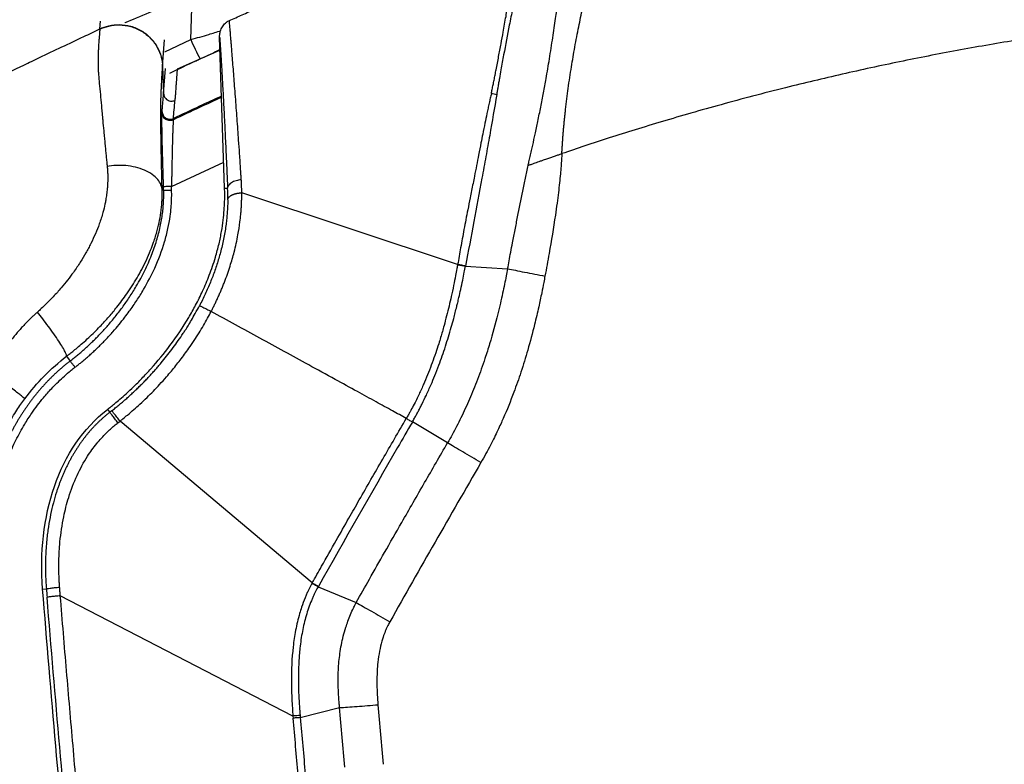
# Model space of a CAD drawing. Extents: x 525 to 609, y 649 to 778.
# Drawn here: x 541 to 547, y 674 to 679 of the extents above; entities that cross this region are included whole.
import ezdxf

# ---------------------------------------------------------------- set-up
doc = ezdxf.new("R2010")
doc.units = 0
doc.header["$MEASUREMENT"] = 0
doc.layers.add('1', color=4, linetype='Continuous')

# ---------------------------------------------------------------- blocks, each defined once
blk = doc.blocks.new('2024 JETSETTER HL')
at = {"layer": '1', "color": 3, "linetype": 'Continuous', "lineweight": 25}
for p, q in [((17.102, 12.6758), (17.1116, 12.9605)), ((16.5298, 12.7428), (16.5337, 12.7923)), ((16.5298, 12.7428), (16.5296, 12.7409)), ((16.9251, 12.5091), (16.9372, 12.6748)), ((16.938, 12.5996), (17.102, 12.6758)), ((17.3151, 11.74), (17.2838, 12.6908)), ((17.2865, 12.6087), (17.0163, 12.4894)), ((16.925, 12.5071), (16.9251, 12.5091)), ((16.925, 12.5071), (16.9311, 12.336)), ((16.9311, 12.336), (16.9427, 12.494)), ((16.9212, 12.2137), (16.9218, 12.222)), ((16.9925, 12.1706), (16.9932, 12.1788)), ((16.9808, 11.7513), (17.3097, 11.9034)), ((16.9315, 11.7274), (16.9308, 11.7496)), ((16.9815, 11.729), (16.9808, 11.7513)), ((17.3151, 11.74), (17.3339, 11.7406)), ((18.782, 11.2601), (17.4229, 11.7117)), ((18.8311, 11.2496), (19.0966, 11.234)), ((16.3201, 10.6824), (16.3428, 10.653)), ((16.5778, 10.3484), (16.592, 10.33)), ((16.6436, 10.2648), (16.6567, 10.2751)), ((17.867, 9.2567), (16.6567, 10.2751)), ((18.7186, 10.1381), (18.4973, 10.2696)), ((16.1696, 9.2179), (16.1933, 9.2198)), ((17.7454, 8.4189), (16.281, 9.1753)), ((17.9043, 9.2326), (18.1441, 9.1338)), ((17.7914, 8.409), (18.0389, 8.4719)), ((17.7454, 8.4189), (17.7466, 8.4055))]:
    blk.add_line(p, q, dxfattribs=at)
blk.add_arc((18.2496, 13.1604), 1.2456, 202.89122, 209.11163, dxfattribs=at)
for points, knots in [([(19.4379, 11.9579), (19.4383, 11.9663), (19.4393, 11.983), (19.4409, 12.0082), (19.4426, 12.0333), (19.4445, 12.0586), (19.4465, 12.0839), (19.4486, 12.1092), (19.4509, 12.1345), (19.4533, 12.1599), (19.4558, 12.1853), (19.4585, 12.2107), (19.4653, 12.2723), (19.4777, 12.3709), (19.4974, 12.5019), (19.5198, 12.6315), (19.5435, 12.7546), (19.569, 12.8763), (19.5945, 12.9892), (19.6213, 13.1019), (19.6476, 13.2076), (19.6705, 13.2965), (19.687, 13.3597), (19.7038, 13.4233), (19.7221, 13.4927), (19.7389, 13.557), (19.75, 13.6006), (19.7573, 13.6301), (19.7639, 13.6574), (19.7699, 13.6825), (19.7733, 13.698), (19.775, 13.7056)], [0, 0, 0, 0, 0.011076, 0.022191, 0.033344, 0.044536, 0.055768, 0.067041, 0.078353, 0.089705, 0.101098, 0.112532, 0.124007, 0.184485, 0.247418, 0.30759, 0.371399, 0.431165, 0.496366, 0.554116, 0.6222, 0.68531, 0.722859, 0.748461, 0.817101, 0.874555, 0.901508, 0.927525, 0.95261, 0.976767, 1, 1, 1, 1]), ([(19.2256, 11.8841), (19.2272, 11.8912), (19.2314, 11.9101), (19.2386, 11.941), (19.2467, 11.9765), (19.2571, 12.0229), (19.2705, 12.0844), (19.2874, 12.1642), (19.3052, 12.2514), (19.3226, 12.3412), (19.3412, 12.4426), (19.3609, 12.5591), (19.3807, 12.6862), (19.3952, 12.786), (19.4062, 12.8647), (19.4173, 12.9442), (19.4309, 13.0432), (19.4457, 13.1494), (19.4592, 13.2448), (19.4696, 13.3166), (19.4773, 13.3694), (19.4829, 13.4069), (19.4883, 13.4429), (19.4936, 13.4773), (19.4988, 13.5102), (19.5038, 13.5416), (19.5086, 13.5715), (19.5134, 13.6), (19.5164, 13.6178), (19.518, 13.6267)], [0, 0, 0, 0, 0.009664, 0.02542, 0.041732, 0.057677, 0.088223, 0.125147, 0.166509, 0.208007, 0.249624, 0.308953, 0.374597, 0.436953, 0.461977, 0.499334, 0.566095, 0.630133, 0.691447, 0.750023, 0.778348, 0.806539, 0.834596, 0.862515, 0.890296, 0.917937, 0.945435, 0.97279, 1, 1, 1, 1]), ([(17.3451, 12.7956), (17.3721, 12.8076), (17.4268, 12.8319), (17.51, 12.8685), (17.5954, 12.9057), (17.6831, 12.9435), (17.8211, 13.0023), (18.0153, 13.0832), (18.2244, 13.1672), (18.3956, 13.234), (18.5206, 13.2817), (18.6451, 13.3283), (18.7744, 13.3756), (18.9118, 13.4249), (19.0547, 13.4749), (19.1518, 13.5078), (19.2012, 13.5245)], [0, 0, 0, 0, 0.044433, 0.090009, 0.136727, 0.184582, 0.233574, 0.362275, 0.500949, 0.572448, 0.638694, 0.702155, 0.772304, 0.845803, 0.921702, 1, 1, 1, 1]), ([(18.994, 12.3358), (18.9958, 12.3447), (18.9996, 12.3631), (19.0053, 12.3914), (19.0114, 12.4216), (19.0177, 12.4535), (19.0275, 12.5033), (19.0402, 12.5695), (19.055, 12.6483), (19.0705, 12.7328), (19.0862, 12.8206), (19.102, 12.9121), (19.113, 12.9765), (19.1202, 13.0206), (19.1255, 13.0552), (19.1323, 13.1015), (19.1406, 13.1574), (19.1519, 13.2297), (19.1629, 13.295), (19.1718, 13.3453), (19.1758, 13.368), (19.1783, 13.3835), (19.1807, 13.399), (19.1833, 13.4147), (19.1857, 13.4307), (19.1886, 13.4491), (19.1923, 13.4717), (19.1966, 13.4977), (19.1996, 13.5152), (19.2012, 13.5245)], [0, 0, 0, 0, 0.016903, 0.035114, 0.054631, 0.075454, 0.097582, 0.153119, 0.208586, 0.260391, 0.332716, 0.401406, 0.470107, 0.486847, 0.510176, 0.556671, 0.60586, 0.658962, 0.756648, 0.797392, 0.8155, 0.829381, 0.848209, 0.867051, 0.882474, 0.903186, 0.931593, 0.963865, 1, 1, 1, 1]), ([(19.2654, 13.5458), (19.2648, 13.5427), (19.2631, 13.5341), (19.2596, 13.5171), (19.2546, 13.4924), (19.2485, 13.463), (19.2397, 13.4197), (19.2303, 13.3724), (19.221, 13.3257), (19.2148, 13.295), (19.2087, 13.2656), (19.1999, 13.2222), (19.1871, 13.1599), (19.1697, 13.0776), (19.1496, 12.981), (19.1284, 12.8753), (19.1024, 12.7425), (19.0778, 12.6136), (19.057, 12.4994), (19.0464, 12.4402), (19.04, 12.4029), (19.0355, 12.3767), (19.0314, 12.3526), (19.0289, 12.3379), (19.0277, 12.3305)], [0, 0, 0, 0, 0.011993, 0.033301, 0.063922, 0.10233, 0.136457, 0.210178, 0.25362, 0.277678, 0.299987, 0.338072, 0.399332, 0.467514, 0.548763, 0.634283, 0.711293, 0.840413, 0.901537, 0.936826, 0.954755, 0.972643, 0.986345, 1, 1, 1, 1]), ([(17.3632, 13.0719), (17.3023, 13.0447), (17.1807, 12.9904), (17.0027, 12.9126), (16.8378, 12.8428), (16.7309, 12.7982), (16.6875, 12.7818), (16.6873, 12.7818)], [0, 0, 0, 0, 0.249452, 0.498879, 0.748911, 0.9988, 1, 1, 1, 1]), ([(31.0414, 11.9694), (31.0157, 11.9781), (30.9634, 11.9957), (30.8838, 12.0221), (30.8016, 12.0488), (30.7171, 12.0758), (30.63, 12.1031), (30.5405, 12.1307), (30.4486, 12.1585), (30.3541, 12.1865), (30.2571, 12.2146), (30.1576, 12.2428), (30.0556, 12.2711), (29.9511, 12.2994), (29.8441, 12.3277), (29.7345, 12.3559), (29.552, 12.4016), (29.2747, 12.4673), (28.9133, 12.545), (28.5391, 12.6172), (28.0391, 12.7029), (27.4284, 12.7878), (26.6874, 12.8603), (25.9631, 12.9025), (25.2276, 12.9158), (24.4933, 12.9001), (23.7784, 12.8562), (23.0399, 12.7822), (22.4311, 12.6962), (21.9249, 12.6079), (21.5627, 12.5371), (21.2031, 12.4591), (20.895, 12.3855), (20.6413, 12.3206), (20.4428, 12.2672), (20.2534, 12.214), (20.073, 12.1612), (19.9015, 12.109), (19.7391, 12.0578), (19.5854, 12.0078), (19.4861, 11.9742), (19.4379, 11.9579)], [0, 0, 0, 0, 0.0069, 0.014006, 0.021318, 0.028836, 0.036561, 0.044492, 0.052629, 0.060972, 0.069522, 0.078278, 0.087241, 0.09641, 0.105785, 0.115368, 0.125156, 0.153582, 0.187758, 0.219065, 0.250376, 0.316629, 0.375635, 0.439483, 0.500877, 0.562461, 0.626014, 0.682784, 0.750957, 0.782148, 0.813334, 0.844683, 0.875635, 0.89379, 0.911198, 0.927861, 0.943779, 0.958951, 0.973379, 0.987062, 1, 1, 1, 1]), ([(16.5296, 12.7409), (16.5469, 12.7491), (16.5661, 12.756), (16.6076, 12.7655), (16.63, 12.7681), (16.6763, 12.7675), (16.7003, 12.7643), (16.7474, 12.7514), (16.7704, 12.7416), (16.8131, 12.7164), (16.8326, 12.7009), (16.8663, 12.6661), (16.8804, 12.6469), (16.9026, 12.6069), (16.9107, 12.5863), (16.9216, 12.5458), (16.9243, 12.526), (16.925, 12.5071)], [0, 0, 0, 0, 0.125, 0.125, 0.25, 0.25, 0.375, 0.375, 0.5, 0.5, 0.625, 0.625, 0.75, 0.75, 0.875, 0.875, 1, 1, 1, 1]), ([(16.5298, 12.7428), (16.547, 12.7511), (16.5662, 12.758), (16.6078, 12.7675), (16.6301, 12.7701), (16.6765, 12.7695), (16.7004, 12.7663), (16.7475, 12.7533), (16.7706, 12.7436), (16.8132, 12.7184), (16.8328, 12.7029), (16.8664, 12.6681), (16.8805, 12.6488), (16.9028, 12.6089), (16.9109, 12.5883), (16.9217, 12.5478), (16.9244, 12.5279), (16.9251, 12.5091)], [0, 0, 0, 0, 0.125, 0.125, 0.25, 0.25, 0.375, 0.375, 0.5, 0.5, 0.625, 0.625, 0.75, 0.75, 0.875, 0.875, 1, 1, 1, 1]), ([(17.2838, 12.6908), (17.2838, 12.6925), (17.2837, 12.6962), (17.2839, 12.7025), (17.2847, 12.7106), (17.286, 12.7189), (17.2888, 12.7303), (17.2933, 12.7428), (17.3007, 12.7569), (17.3096, 12.7691), (17.319, 12.7788), (17.328, 12.7859), (17.3363, 12.7913), (17.3422, 12.7942), (17.3451, 12.7956)], [0, 0, 0, 0, 0.037443, 0.086486, 0.147499, 0.226486, 0.284316, 0.419639, 0.535258, 0.655906, 0.769994, 0.847559, 0.924319, 1, 1, 1, 1]), ([(17.4201, 11.794), (17.4197, 11.7996), (17.4188, 11.8145), (17.417, 11.8421), (17.415, 11.8742), (17.4124, 11.9137), (17.4086, 11.9702), (17.404, 12.0381), (17.397, 12.1361), (17.3884, 12.2519), (17.3784, 12.3835), (17.3688, 12.5052), (17.3621, 12.5891), (17.3576, 12.6442), (17.3551, 12.6756), (17.3525, 12.7066), (17.35, 12.7371), (17.3475, 12.767), (17.3459, 12.786), (17.3451, 12.7956)], [0, 0, 0, 0, 0.012618, 0.033512, 0.062668, 0.086035, 0.125398, 0.19565, 0.250805, 0.371327, 0.501456, 0.626591, 0.750805, 0.78972, 0.829678, 0.870681, 0.912734, 0.955839, 1, 1, 1, 1]), ([(15.5621, 12.2823), (15.6628, 12.3302), (15.8258, 12.4078), (16.0217, 12.5011), (16.1638, 12.5687), (16.2895, 12.6285), (16.4162, 12.6888), (16.4959, 12.7267), (16.5298, 12.7428)], [0, 0, 0, 0, 0.312351, 0.505185, 0.607428, 0.752943, 0.894852, 1, 1, 1, 1]), ([(16.5296, 12.7409), (16.5294, 12.738), (16.529, 12.731), (16.528, 12.7191), (16.5267, 12.7039), (16.525, 12.6842), (16.523, 12.6609), (16.5213, 12.6345), (16.52, 12.6062), (16.5193, 12.5811), (16.5189, 12.5588), (16.5186, 12.542), (16.5184, 12.5258), (16.5184, 12.5128), (16.5188, 12.4985), (16.5196, 12.4802), (16.5218, 12.4474), (16.5261, 12.3989), (16.5325, 12.3339), (16.5383, 12.2732), (16.5431, 12.2213), (16.5465, 12.1845), (16.5506, 12.1391), (16.5547, 12.0958), (16.5592, 12.048), (16.5628, 12.0105), (16.5663, 11.9745), (16.5697, 11.9403), (16.5729, 11.9081), (16.575, 11.887), (16.576, 11.877)], [0, 0, 0, 0, 0.018777, 0.046008, 0.081578, 0.125443, 0.18741, 0.250914, 0.312967, 0.376422, 0.404183, 0.439153, 0.466001, 0.486946, 0.501752, 0.530244, 0.564132, 0.626553, 0.692543, 0.750901, 0.779659, 0.813044, 0.831936, 0.875407, 0.900173, 0.923341, 0.944909, 0.964876, 0.983241, 1, 1, 1, 1]), ([(17.102, 12.6758), (17.1408, 12.6865), (17.2078, 12.7049), (17.2658, 12.7238), (17.2901, 12.7317)], [0, 0, 0, 0, 0.58015, 1, 1, 1, 1]), ([(17.2838, 12.6908), (17.2842, 12.6861), (17.2848, 12.6766), (17.2858, 12.6618), (17.2868, 12.6468), (17.2878, 12.6314), (17.2889, 12.6157), (17.2899, 12.5996), (17.2909, 12.5832), (17.292, 12.5664), (17.293, 12.5493), (17.2941, 12.5319), (17.2968, 12.4872), (17.3012, 12.4115), (17.3074, 12.2968), (17.3138, 12.1727), (17.3189, 12.0702), (17.3223, 11.9969), (17.3243, 11.9556), (17.3262, 11.9138), (17.3281, 11.8714), (17.33, 11.8284), (17.332, 11.7849), (17.3333, 11.7554), (17.3339, 11.7406)], [0, 0, 0, 0, 0.022718, 0.045413, 0.068087, 0.090744, 0.113388, 0.136021, 0.158646, 0.181268, 0.203889, 0.226513, 0.249143, 0.374385, 0.498538, 0.625187, 0.749185, 0.785491, 0.821603, 0.857542, 0.89333, 0.928988, 0.964537, 1, 1, 1, 1]), ([(17.1613, 12.5544), (17.1781, 12.5621), (17.2142, 12.5787), (17.2569, 12.5992), (17.28, 12.6111), (17.2863, 12.6143)], [0, 0, 0, 0, 0.388752, 0.833914, 1, 1, 1, 1]), ([(16.971, 12.465), (17.0259, 12.4913), (17.089, 12.5217), (17.1529, 12.5505), (17.1613, 12.5542)], [0, 0, 0, 0, 0.868669, 1, 1, 1, 1]), ([(16.9219, 11.727), (16.9217, 11.7337), (16.9214, 11.747), (16.9209, 11.7666), (16.9205, 11.7859), (16.92, 11.805), (16.9196, 11.8238), (16.9192, 11.8423), (16.9188, 11.8605), (16.9184, 11.8785), (16.918, 11.8961), (16.9176, 11.9135), (16.9173, 11.9306), (16.9167, 11.9587), (16.916, 11.9964), (16.9152, 12.0421), (16.9146, 12.0846), (16.9142, 12.1224), (16.9139, 12.1584), (16.9137, 12.1915), (16.9137, 12.2223), (16.9138, 12.2491), (16.914, 12.2731), (16.9144, 12.2942), (16.9149, 12.3131), (16.9155, 12.3333), (16.9164, 12.3545), (16.9175, 12.3767), (16.9186, 12.3979), (16.9198, 12.4193), (16.921, 12.4409), (16.9223, 12.4633), (16.9237, 12.4853), (16.9246, 12.5003), (16.925, 12.5071)], [0, 0, 0, 0, 0.01187, 0.023734, 0.035593, 0.04745, 0.059305, 0.071163, 0.083023, 0.094889, 0.106762, 0.118644, 0.130536, 0.142441, 0.17807, 0.213674, 0.249416, 0.284677, 0.316476, 0.355924, 0.391568, 0.42727, 0.462873, 0.498521, 0.534354, 0.570171, 0.623892, 0.677624, 0.731362, 0.785091, 0.838819, 0.892546, 0.950589, 1, 1, 1, 1]), ([(17.0163, 12.4894), (17.0159, 12.4833), (17.0149, 12.4706), (17.0135, 12.4511), (17.0121, 12.4305), (17.0106, 12.4088), (17.0089, 12.383), (17.0069, 12.354), (17.0046, 12.3228), (17.003, 12.3028), (17.0022, 12.2929)], [0, 0, 0, 0, 0.085314, 0.177971, 0.277971, 0.385314, 0.500002, 0.668202, 0.834869, 1, 1, 1, 1]), ([(16.9218, 12.222), (16.9222, 12.227), (16.9231, 12.2371), (16.9243, 12.2527), (16.9256, 12.2686), (16.9269, 12.2849), (16.9283, 12.3015), (16.9296, 12.3185), (16.9306, 12.3302), (16.9311, 12.336)], [0, 0, 0, 0, 0.142732, 0.285502, 0.428314, 0.571167, 0.714065, 0.857009, 1, 1, 1, 1]), ([(16.9311, 12.336), (16.9313, 12.3292), (16.9331, 12.3215), (16.941, 12.307), (16.9473, 12.3002), (16.9626, 12.291), (16.9715, 12.2885), (16.9882, 12.2881), (16.9959, 12.29), (17.0022, 12.2929)], [0, 0, 0, 0, 0.25, 0.25, 0.5, 0.5, 0.75, 0.75, 1, 1, 1, 1]), ([(18.994, 12.3358), (18.9917, 12.326), (18.9871, 12.306), (18.9802, 12.2751), (18.9732, 12.243), (18.9642, 12.201), (18.953, 12.147), (18.9406, 12.0856), (18.9275, 12.0189), (18.9103, 11.9311), (18.8936, 11.8456), (18.8757, 11.7556), (18.8617, 11.6852), (18.8465, 11.609), (18.8335, 11.5427), (18.8219, 11.4821), (18.8109, 11.4234), (18.8006, 11.3669), (18.7909, 11.3126), (18.7849, 11.2771), (18.7819, 11.2598)], [0, 0, 0, 0, 0.029838, 0.060743, 0.092718, 0.125763, 0.185047, 0.25123, 0.303726, 0.375927, 0.499941, 0.541887, 0.623975, 0.692764, 0.748704, 0.803159, 0.855506, 0.905755, 0.953916, 1, 1, 1, 1]), ([(18.994, 12.3358), (18.9993, 12.3359), (19.0052, 12.3355), (19.0168, 12.3337), (19.0225, 12.3323), (19.0277, 12.3306)], [0, 0, 0, 0, 0.5, 0.5, 1, 1, 1, 1]), ([(17.2963, 12.3122), (17.2499, 12.291), (17.1482, 12.2446), (17.0474, 12.1966), (16.9925, 12.1706)], [0, 0, 0, 0, 0.456685, 1, 1, 1, 1]), ([(17.296, 12.32), (17.2499, 12.299), (17.1486, 12.2527), (17.048, 12.2049), (16.9932, 12.1788)], [0, 0, 0, 0, 0.455074, 1, 1, 1, 1]), ([(19.0277, 12.3305), (19.0137, 12.2474), (18.999, 12.1616), (18.9796, 12.051), (18.9756, 12.0287), (18.9677, 11.9841), (18.9556, 11.9169), (18.9433, 11.8493), (18.9183, 11.7135), (18.9012, 11.6221), (18.8665, 11.4376), (18.849, 11.3444), (18.8311, 11.25)], [0, 0, 0, 0, 0.25, 0.25, 0.3125, 0.3125, 0.375, 0.5, 0.5, 0.75, 0.75, 1, 1, 1, 1]), ([(16.9308, 11.7496), (16.9307, 11.7542), (16.9304, 11.7632), (16.9299, 11.7768), (16.9295, 11.7904), (16.9291, 11.8039), (16.9286, 11.8173), (16.928, 11.8396), (16.927, 11.8706), (16.9255, 11.9226), (16.9239, 11.9851), (16.9225, 12.0421), (16.9217, 12.0833), (16.9212, 12.1117), (16.9208, 12.1374), (16.9206, 12.16), (16.9205, 12.1792), (16.9205, 12.1922), (16.9207, 12.2007), (16.9208, 12.2061), (16.921, 12.2106), (16.9211, 12.2127), (16.9212, 12.2137)], [0, 0, 0, 0, 0.021, 0.041954, 0.062877, 0.083783, 0.104689, 0.125609, 0.18805, 0.25055, 0.376096, 0.50022, 0.562985, 0.625048, 0.687889, 0.750213, 0.812661, 0.875019, 0.906584, 0.937882, 0.968994, 1, 1, 1, 1]), ([(16.9925, 12.1706), (16.9863, 12.1676), (16.9785, 12.1656), (16.9618, 12.166), (16.9528, 12.1684), (16.9375, 12.1777), (16.9312, 12.1845), (16.9232, 12.1991), (16.9214, 12.2068), (16.9212, 12.2137)], [0, 0, 0, 0, 0.25, 0.25, 0.5, 0.5, 0.75, 0.75, 1, 1, 1, 1]), ([(16.9218, 12.222), (16.9221, 12.2151), (16.9239, 12.2074), (16.9319, 12.1928), (16.9381, 12.186), (16.9535, 12.1767), (16.9624, 12.1743), (16.9792, 12.1739), (16.9869, 12.1759), (16.9932, 12.1788)], [0, 0, 0, 0, 0.25, 0.25, 0.5, 0.5, 0.75, 0.75, 1, 1, 1, 1]), ([(16.9925, 12.1706), (16.9925, 12.17), (16.9923, 12.1688), (16.9921, 12.1665), (16.9918, 12.1638), (16.9916, 12.1607), (16.9913, 12.1572), (16.9911, 12.1532), (16.9908, 12.1489), (16.9906, 12.1441), (16.9903, 12.1389), (16.9901, 12.1332), (16.9898, 12.1272), (16.9893, 12.1168), (16.9887, 12.1006), (16.9879, 12.0774), (16.9871, 12.0514), (16.9861, 12.014), (16.9848, 11.9622), (16.9836, 11.9061), (16.9827, 11.8627), (16.9823, 11.839), (16.9819, 11.818), (16.9816, 11.7976), (16.9811, 11.7733), (16.9809, 11.7583), (16.9808, 11.7513)], [0, 0, 0, 0, 0.019923, 0.040025, 0.060301, 0.080748, 0.10136, 0.122133, 0.143061, 0.164138, 0.185357, 0.206713, 0.228198, 0.249806, 0.31118, 0.374964, 0.435637, 0.499791, 0.624755, 0.749468, 0.81202, 0.857549, 0.874419, 0.922158, 0.963952, 1, 1, 1, 1]), ([(19.2261, 11.884), (19.2287, 11.885), (19.2346, 11.8871), (19.2444, 11.8907), (19.2563, 11.895), (19.2761, 11.902), (19.2985, 11.9099), (19.3252, 11.9193), (19.3484, 11.9273), (19.3732, 11.9358), (19.3963, 11.9437), (19.4177, 11.951), (19.4314, 11.9557), (19.4379, 11.9579)], [0, 0, 0, 0, 0.043158, 0.095694, 0.157563, 0.228674, 0.395744, 0.484547, 0.605021, 0.716663, 0.819578, 0.913947, 1, 1, 1, 1]), ([(19.4379, 11.9579), (19.4372, 11.9458), (19.4356, 11.9194), (19.4325, 11.8767), (19.4284, 11.8277), (19.4229, 11.7724), (19.416, 11.7109), (19.4074, 11.6432), (19.3893, 11.5152), (19.3637, 11.3627), (19.3402, 11.2351), (19.3315, 11.1878)], [0, 0, 0, 0, 0.046928, 0.101981, 0.165181, 0.23655, 0.316106, 0.403854, 0.499784, 0.814383, 1, 1, 1, 1]), ([(16.576, 11.877), (16.5765, 11.8725), (16.5773, 11.8636), (16.5783, 11.8504), (16.5789, 11.8377), (16.5793, 11.8255), (16.5796, 11.8137), (16.5796, 11.8024), (16.5794, 11.7916), (16.5791, 11.7813), (16.5788, 11.7714), (16.578, 11.7571), (16.5763, 11.7339), (16.5728, 11.702), (16.5677, 11.6692), (16.5604, 11.6314), (16.5481, 11.5812), (16.5216, 11.4982), (16.489, 11.4227), (16.4578, 11.3625), (16.4361, 11.323), (16.4054, 11.272), (16.367, 11.2152), (16.3268, 11.1616), (16.2849, 11.1102), (16.2406, 11.0607), (16.1981, 11.0174), (16.1645, 10.9855), (16.145, 10.968), (16.1369, 10.9608)], [0, 0, 0, 0, 0.0153421, 0.0300178, 0.0440438, 0.0574354, 0.0702061, 0.0823679, 0.0939315, 0.1049066, 0.1153017, 0.1251243, 0.1500166, 0.1878703, 0.2238739, 0.2504372, 0.3023677, 0.3754411, 0.5008812, 0.5322581, 0.5634447, 0.625584, 0.6958828, 0.7503668, 0.8077792, 0.8753774, 0.9295986, 0.971127, 1, 1, 1, 1]), ([(16.9219, 11.727), (16.9214, 11.7379), (16.919, 11.7492), (16.9099, 11.772), (16.9032, 11.7836), (16.8847, 11.806), (16.8731, 11.8168), (16.8452, 11.8367), (16.8291, 11.8458), (16.7935, 11.8612), (16.7741, 11.8676), (16.7338, 11.8772), (16.713, 11.8805), (16.6717, 11.884), (16.6512, 11.8842), (16.6121, 11.8823), (16.5934, 11.8801), (16.576, 11.877)], [0, 0, 0, 0, 0.125, 0.125, 0.25, 0.25, 0.375, 0.375, 0.5, 0.5, 0.625, 0.625, 0.75, 0.75, 0.875, 0.875, 1, 1, 1, 1]), ([(19.0966, 11.234), (19.0996, 11.2502), (19.106, 11.2846), (19.1164, 11.339), (19.1289, 11.4043), (19.1433, 11.4786), (19.1647, 11.5872), (19.1839, 11.6824), (19.2006, 11.7634), (19.209, 11.8039), (19.2174, 11.8438), (19.2232, 11.8707), (19.2261, 11.884)], [0, 0, 0, 0, 0.07455, 0.157873, 0.249961, 0.374979, 0.500007, 0.750042, 0.81491, 0.875036, 0.937724, 1, 1, 1, 1]), ([(17.4201, 11.794), (17.4092, 11.7929), (17.3979, 11.7907), (17.3766, 11.7843), (17.3666, 11.78), (17.3502, 11.7699), (17.3439, 11.7641), (17.3357, 11.7522), (17.3339, 11.7462), (17.3339, 11.7406)], [0, 0, 0, 0, 0.25, 0.25, 0.5, 0.5, 0.75, 0.75, 1, 1, 1, 1]), ([(17.4229, 11.7117), (17.4228, 11.7175), (17.4227, 11.7289), (17.4223, 11.7458), (17.4217, 11.7623), (17.421, 11.7783), (17.4204, 11.7888), (17.4201, 11.794)], [0, 0, 0, 0, 0.208367, 0.412564, 0.612578, 0.808395, 1, 1, 1, 1]), ([(16.3201, 10.6824), (16.3256, 10.6866), (16.3386, 10.6966), (16.361, 10.7145), (16.3893, 10.7378), (16.4232, 10.7669), (16.4717, 10.8108), (16.5278, 10.866), (16.5866, 10.9302), (16.6434, 10.9984), (16.6915, 11.0631), (16.7331, 11.125), (16.7647, 11.1763), (16.7951, 11.2307), (16.8238, 11.2886), (16.8485, 11.3458), (16.8716, 11.4079), (16.8909, 11.4711), (16.9064, 11.5384), (16.9148, 11.5912), (16.9192, 11.6328), (16.9214, 11.6641), (16.9224, 11.6956), (16.9221, 11.7165), (16.9219, 11.727)], [0, 0, 0, 0, 0.015974, 0.038229, 0.066747, 0.101515, 0.142534, 0.21931, 0.285475, 0.346578, 0.427954, 0.475673, 0.523366, 0.571104, 0.624483, 0.678493, 0.721596, 0.785478, 0.840254, 0.892904, 0.91934, 0.945985, 0.972862, 1, 1, 1, 1]), ([(16.3428, 10.653), (16.3495, 10.6582), (16.363, 10.6688), (16.3834, 10.6853), (16.4042, 10.7027), (16.4253, 10.7211), (16.4468, 10.7403), (16.4686, 10.7606), (16.4907, 10.7818), (16.513, 10.8041), (16.5354, 10.8274), (16.5581, 10.8518), (16.5808, 10.8773), (16.6036, 10.9039), (16.6264, 10.9317), (16.6492, 10.9606), (16.6718, 10.9907), (16.6942, 11.0221), (16.7164, 11.0547), (16.7382, 11.0885), (16.7622, 11.128), (16.7873, 11.1725), (16.8126, 11.2215), (16.8351, 11.2699), (16.8551, 11.3175), (16.8724, 11.3642), (16.8874, 11.41), (16.8999, 11.4546), (16.9102, 11.498), (16.9183, 11.5401), (16.9245, 11.5807), (16.9287, 11.6197), (16.9312, 11.6571), (16.9323, 11.6928), (16.9318, 11.716), (16.9315, 11.7274)], [0, 0, 0, 0, 0.019993, 0.040677, 0.062051, 0.084117, 0.106876, 0.130328, 0.154474, 0.179315, 0.204852, 0.231084, 0.258012, 0.285635, 0.313952, 0.342961, 0.37266, 0.40305, 0.43413, 0.465901, 0.498366, 0.543259, 0.586749, 0.628831, 0.669509, 0.708795, 0.746709, 0.783264, 0.818441, 0.852217, 0.884583, 0.915538, 0.945086, 0.973236, 1, 1, 1, 1]), ([(16.3733, 10.6135), (16.3797, 10.6185), (16.3927, 10.6286), (16.4122, 10.6443), (16.4318, 10.6606), (16.4515, 10.6776), (16.4714, 10.6952), (16.4915, 10.7135), (16.5116, 10.7324), (16.5318, 10.7521), (16.552, 10.7724), (16.5722, 10.7934), (16.5925, 10.8152), (16.632, 10.8592), (16.6733, 10.9092), (16.7225, 10.975), (16.7624, 11.0327), (16.818, 11.1223), (16.8814, 11.2438), (16.9307, 11.3738), (16.9591, 11.4842), (16.9719, 11.5563), (16.9787, 11.6156), (16.9815, 11.6613), (16.9822, 11.6981), (16.9817, 11.7197), (16.9815, 11.729)], [0, 0, 0, 0, 0.018572, 0.037557, 0.056952, 0.076756, 0.096967, 0.117581, 0.138596, 0.160007, 0.18181, 0.204001, 0.226572, 0.249519, 0.338955, 0.374357, 0.436919, 0.498938, 0.614623, 0.749137, 0.814697, 0.874484, 0.916018, 0.950789, 0.978794, 1, 1, 1, 1]), ([(16.5778, 10.3484), (16.5842, 10.3534), (16.5994, 10.3652), (16.6255, 10.3863), (16.6585, 10.4142), (16.6982, 10.4494), (16.7445, 10.4927), (16.7968, 10.5449), (16.8756, 10.6296), (16.9784, 10.7546), (17.0698, 10.8903), (17.135, 11.0068), (17.179, 11.0956), (17.2214, 11.1959), (17.2554, 11.2954), (17.28, 11.3876), (17.296, 11.4658), (17.3065, 11.5366), (17.3126, 11.5997), (17.3154, 11.6543), (17.3161, 11.7001), (17.3154, 11.7277), (17.3151, 11.74)], [0, 0, 0, 0, 0.014895, 0.035416, 0.061786, 0.094242, 0.133009, 0.178267, 0.230101, 0.345584, 0.47549, 0.530275, 0.590912, 0.657532, 0.730309, 0.784039, 0.832947, 0.876888, 0.915719, 0.949287, 0.977433, 1, 1, 1, 1]), ([(16.9808, 11.7513), (16.9749, 11.7511), (16.9686, 11.7509), (16.9564, 11.7505), (16.9506, 11.7503), (16.9408, 11.75), (16.937, 11.7498), (16.932, 11.7497), (16.9309, 11.7496), (16.9308, 11.7496)], [0, 0, 0, 0, 0.25, 0.25, 0.5, 0.5, 0.75, 0.75, 1, 1, 1, 1]), ([(16.9315, 11.7274), (16.9316, 11.7274), (16.9328, 11.7274), (16.9377, 11.7276), (16.9416, 11.7277), (16.9513, 11.728), (16.9572, 11.7282), (16.9694, 11.7286), (16.9757, 11.7288), (16.9815, 11.729)], [0, 0, 0, 0, 0.25, 0.25, 0.5, 0.5, 0.75, 0.75, 1, 1, 1, 1]), ([(17.335, 11.6676), (17.3349, 11.6616), (17.3348, 11.6495), (17.3341, 11.6314), (17.3333, 11.6132), (17.3322, 11.5951), (17.3308, 11.577), (17.3292, 11.5589), (17.3273, 11.5408), (17.3252, 11.5227), (17.32, 11.4828), (17.3095, 11.4207), (17.2934, 11.3516), (17.2785, 11.2983), (17.2669, 11.2607), (17.2542, 11.2232), (17.2405, 11.1857), (17.2258, 11.1484), (17.2101, 11.1112), (17.1934, 11.0743), (17.1758, 11.0375), (17.1633, 11.0132), (17.157, 11.0011)], [0, 0, 0, 0, 0.028497, 0.056803, 0.084924, 0.112868, 0.140639, 0.168244, 0.195689, 0.22298, 0.250125, 0.37568, 0.500096, 0.555337, 0.610581, 0.665866, 0.721225, 0.776688, 0.83228, 0.88802, 0.943924, 1, 1, 1, 1]), ([(17.2306, 10.965), (17.2341, 10.9718), (17.2413, 10.9857), (17.2519, 11.0071), (17.2624, 11.0291), (17.273, 11.0518), (17.2835, 11.0752), (17.2938, 11.0992), (17.3041, 11.124), (17.324, 11.1743), (17.3493, 11.2459), (17.378, 11.3457), (17.3986, 11.4385), (17.4108, 11.517), (17.4163, 11.5668), (17.4189, 11.5977), (17.4208, 11.6244), (17.4222, 11.6534), (17.4229, 11.6838), (17.4229, 11.7027), (17.4229, 11.7117)], [0, 0, 0, 0, 0.028498, 0.057785, 0.087859, 0.118718, 0.150359, 0.182781, 0.215982, 0.249958, 0.384033, 0.499906, 0.643267, 0.749853, 0.812335, 0.843627, 0.874892, 0.920913, 0.962612, 1, 1, 1, 1]), ([(17.335, 11.6676), (17.3351, 11.6687), (17.3353, 11.6707), (17.3361, 11.6737), (17.3373, 11.6767), (17.339, 11.6797), (17.3411, 11.6825), (17.3435, 11.6853), (17.3463, 11.688), (17.3495, 11.6905), (17.3529, 11.6929), (17.3566, 11.6952), (17.3605, 11.6973), (17.3645, 11.6992), (17.3688, 11.701), (17.3731, 11.7026), (17.3775, 11.7041), (17.3819, 11.7054), (17.3863, 11.7066), (17.3907, 11.7076), (17.3951, 11.7085), (17.3994, 11.7093), (17.4036, 11.7099), (17.4077, 11.7105), (17.4117, 11.7109), (17.4155, 11.7112), (17.4192, 11.7115), (17.4217, 11.7116), (17.4229, 11.7117)], [0, 0, 0, 0, 0.0459181, 0.092017, 0.1381759, 0.184272, 0.2301829, 0.2757878, 0.3209697, 0.3656164, 0.4096224, 0.4528898, 0.4953293, 0.5368609, 0.5774142, 0.6169287, 0.6553536, 0.6926477, 0.7287788, 0.7637234, 0.7974657, 0.8299972, 0.8613158, 0.8914251, 0.9203338, 0.9480544, 0.9746034, 1, 1, 1, 1]), ([(18.7819, 11.2598), (18.7804, 11.2513), (18.7762, 11.2283), (18.7678, 11.1845), (18.756, 11.1258), (18.7423, 11.0619), (18.7227, 10.9775), (18.701, 10.8915), (18.6784, 10.8124), (18.6608, 10.7552), (18.6433, 10.7022), (18.6218, 10.6419), (18.5986, 10.5808), (18.5783, 10.5311), (18.5559, 10.48), (18.5361, 10.4372), (18.5126, 10.3899), (18.4961, 10.3591), (18.4817, 10.3326), (18.4707, 10.3127), (18.4628, 10.2986), (18.4588, 10.2915)], [0, 0, 0, 0, 0.025101, 0.068566, 0.130399, 0.200105, 0.25957, 0.383984, 0.459274, 0.500159, 0.559003, 0.622484, 0.68729, 0.750117, 0.779215, 0.850446, 0.888061, 0.933567, 0.952571, 0.976238, 1, 1, 1, 1]), ([(18.4973, 10.2696), (18.5016, 10.2772), (18.5102, 10.2922), (18.5228, 10.315), (18.5351, 10.3379), (18.547, 10.3609), (18.5639, 10.3943), (18.5868, 10.4419), (18.6134, 10.5009), (18.6395, 10.5634), (18.6707, 10.6435), (18.706, 10.7448), (18.7359, 10.8433), (18.7589, 10.9269), (18.772, 10.9784), (18.7829, 11.023), (18.7915, 11.0588), (18.8024, 11.1062), (18.8134, 11.1589), (18.8231, 11.208), (18.8287, 11.2372), (18.8311, 11.25)], [0, 0, 0, 0, 0.025007, 0.049991, 0.074956, 0.099905, 0.124839, 0.182867, 0.252058, 0.311347, 0.378224, 0.499777, 0.620495, 0.674831, 0.749793, 0.77386, 0.807088, 0.855889, 0.914192, 0.962411, 1, 1, 1, 1]), ([(19.0966, 11.234), (19.0936, 11.2186), (19.0874, 11.1861), (19.077, 11.1345), (19.0648, 11.0775), (19.0507, 11.0151), (19.0251, 10.9088), (18.9933, 10.7927), (18.9569, 10.6774), (18.9312, 10.6024), (18.9072, 10.537), (18.8823, 10.4737), (18.8567, 10.4126), (18.8304, 10.3536), (18.8034, 10.2966), (18.7758, 10.2418), (18.7477, 10.1891), (18.7282, 10.1549), (18.7186, 10.1381)], [0, 0, 0, 0, 0.0402414, 0.0853807, 0.1354189, 0.1903518, 0.2501699, 0.4171817, 0.5002183, 0.5614903, 0.6212994, 0.6796541, 0.7365656, 0.7920476, 0.8461156, 0.8987859, 0.9500752, 1, 1, 1, 1]), ([(18.7818, 11.2594), (18.79, 11.2579), (18.7995, 11.2561), (18.8172, 11.2526), (18.8252, 11.2509), (18.8311, 11.2496)], [0, 0, 0, 0, 0.5, 0.5, 1, 1, 1, 1]), ([(18.8312, 11.2504), (18.8254, 11.2517), (18.8173, 11.2534), (18.7996, 11.2569), (18.7901, 11.2587), (18.782, 11.2602)], [0, 0, 0, 0, 0.5, 0.5, 1, 1, 1, 1]), ([(19.0966, 11.234), (19.1112, 11.2308), (19.1278, 11.2274), (19.1638, 11.2201), (19.1833, 11.2162), (19.2241, 11.2081), (19.2454, 11.204), (19.2884, 11.1958), (19.3102, 11.1917), (19.3315, 11.1878)], [0, 0, 0, 0, 0.25, 0.25, 0.5, 0.5, 0.75, 0.75, 1, 1, 1, 1]), ([(19.3315, 11.1878), (19.3289, 11.1741), (19.3223, 11.1389), (19.3095, 11.0742), (19.2907, 10.9861), (19.2625, 10.8655), (19.2259, 10.7282), (19.182, 10.5859), (19.1316, 10.4423), (19.0877, 10.3339), (19.0524, 10.2549), (19.0339, 10.2151), (19.0125, 10.1707), (18.9878, 10.122), (18.9597, 10.069), (18.939, 10.0328), (18.9283, 10.0139)], [0, 0, 0, 0, 0.033424, 0.086248, 0.1585, 0.250181, 0.38414, 0.500246, 0.608262, 0.750115, 0.781097, 0.816329, 0.855818, 0.899578, 0.947628, 1, 1, 1, 1]), ([(16.6045, 10.3397), (16.612, 10.3456), (16.6271, 10.3575), (16.6494, 10.3757), (16.6715, 10.3942), (16.6933, 10.4131), (16.7149, 10.4322), (16.7362, 10.4518), (16.7573, 10.4716), (16.7781, 10.4918), (16.7986, 10.5122), (16.8189, 10.533), (16.8389, 10.554), (16.8586, 10.5754), (16.878, 10.597), (16.8971, 10.6189), (16.9331, 10.6613), (16.9841, 10.7256), (17.029, 10.7888), (17.0563, 10.8299), (17.0694, 10.8499), (17.0865, 10.877), (17.1074, 10.9115), (17.1316, 10.9535), (17.1481, 10.9845), (17.1569, 11.0011)], [0, 0, 0, 0, 0.033084, 0.066219, 0.099401, 0.132627, 0.165894, 0.199198, 0.232536, 0.265904, 0.299298, 0.332715, 0.366151, 0.399603, 0.433066, 0.466538, 0.500014, 0.625101, 0.750019, 0.767995, 0.795488, 0.832477, 0.878927, 0.93479, 1, 1, 1, 1]), ([(17.1569, 11.0011), (17.1572, 11.0012), (17.159, 11.0005), (17.1663, 10.9973), (17.1717, 10.9947), (17.1856, 10.9879), (17.1939, 10.9837), (17.2119, 10.9746), (17.2214, 10.9697), (17.2307, 10.9649)], [0, 0, 0, 0, 0.25, 0.25, 0.5, 0.5, 0.75, 0.75, 1, 1, 1, 1]), ([(16.1369, 10.9608), (16.1314, 10.9559), (16.1201, 10.9459), (16.1032, 10.9301), (16.086, 10.9134), (16.0683, 10.8956), (16.0507, 10.8772), (16.0312, 10.856), (16.0046, 10.8258), (15.9705, 10.7844), (15.934, 10.7361), (15.9028, 10.6917), (15.8776, 10.6533), (15.8561, 10.6191), (15.8426, 10.5963), (15.836, 10.5851)], [0, 0, 0, 0, 0.045953, 0.093825, 0.143656, 0.195501, 0.249433, 0.302045, 0.374527, 0.499777, 0.63519, 0.750315, 0.836026, 0.919309, 1, 1, 1, 1]), ([(16.3201, 10.6824), (16.3211, 10.6839), (16.321, 10.6868), (16.3183, 10.6959), (16.3157, 10.7021), (16.3076, 10.7182), (16.3022, 10.728), (16.2885, 10.7508), (16.2803, 10.7638), (16.2617, 10.7921), (16.2513, 10.8073), (16.2293, 10.8388), (16.2176, 10.8549), (16.1941, 10.887), (16.1822, 10.9028), (16.1589, 10.933), (16.1476, 10.9474), (16.1369, 10.9608)], [0, 0, 0, 0, 0.125, 0.125, 0.25, 0.25, 0.375, 0.375, 0.5, 0.5, 0.625, 0.625, 0.75, 0.75, 0.875, 0.875, 1, 1, 1, 1]), ([(16.6567, 10.2751), (16.6627, 10.2797), (16.6785, 10.2922), (16.7076, 10.316), (16.7437, 10.3467), (16.7848, 10.3836), (16.8395, 10.4355), (16.8953, 10.4928), (16.9456, 10.5489), (16.9891, 10.6), (17.0366, 10.6593), (17.084, 10.7238), (17.1232, 10.7814), (17.1538, 10.8292), (17.1818, 10.8757), (17.2074, 10.9207), (17.2231, 10.9504), (17.2307, 10.9649)], [0, 0, 0, 0, 0.0250886, 0.0667081, 0.1248561, 0.1822626, 0.2499063, 0.3749832, 0.447788, 0.4999212, 0.5974237, 0.6998776, 0.7655767, 0.8284359, 0.8884582, 0.945648, 1, 1, 1, 1]), ([(18.4588, 10.2915), (18.4297, 10.3074), (18.3665, 10.3422), (18.2639, 10.3985), (18.1436, 10.4645), (18.002, 10.5421), (17.7974, 10.6543), (17.5375, 10.7968), (17.3329, 10.9089), (17.2306, 10.9649)], [0, 0, 0, 0, 0.070858, 0.154199, 0.250023, 0.364515, 0.500006, 0.750003, 1, 1, 1, 1]), ([(16.3428, 10.653), (16.3372, 10.6487), (16.3261, 10.64), (16.3097, 10.6267), (16.2936, 10.6132), (16.2777, 10.5994), (16.2621, 10.5855), (16.2468, 10.5713), (16.2318, 10.5569), (16.217, 10.5423), (16.2025, 10.5275), (16.1883, 10.5126), (16.1743, 10.4974), (16.1606, 10.482), (16.1472, 10.4665), (16.1341, 10.4508), (16.1212, 10.4349), (16.1085, 10.4188), (16.0961, 10.4026), (16.084, 10.3862), (16.0721, 10.3696), (16.0605, 10.3529), (16.0492, 10.336), (16.0381, 10.3189), (16.0272, 10.3017), (16.0166, 10.2844), (16.0063, 10.2669), (15.9962, 10.2493), (15.9863, 10.2315), (15.9767, 10.2136), (15.9674, 10.1956), (15.9582, 10.1775), (15.9494, 10.1592), (15.9407, 10.1409), (15.9323, 10.1224), (15.9242, 10.1038), (15.9163, 10.085), (15.9086, 10.0662), (15.9011, 10.0473), (15.8939, 10.0283), (15.887, 10.0092), (15.876, 9.9782), (15.859, 9.9257), (15.8355, 9.8418), (15.8104, 9.7281), (15.7928, 9.6107), (15.7833, 9.5034), (15.7794, 9.4199), (15.7787, 9.3469), (15.7802, 9.2843), (15.7827, 9.232), (15.785, 9.2007), (15.7861, 9.1868)], [0, 0, 0, 0, 0.012974, 0.0259, 0.03878, 0.051619, 0.064418, 0.077179, 0.089906, 0.1026, 0.115264, 0.127899, 0.140509, 0.153095, 0.16566, 0.178204, 0.19073, 0.203239, 0.215734, 0.228216, 0.240686, 0.253146, 0.265597, 0.278041, 0.290478, 0.30291, 0.315338, 0.327763, 0.340185, 0.352606, 0.365027, 0.377448, 0.389869, 0.402292, 0.414716, 0.427143, 0.439573, 0.452005, 0.464441, 0.476881, 0.489324, 0.50177, 0.537231, 0.590545, 0.661742, 0.750756, 0.808261, 0.859357, 0.90404, 0.942339, 0.974305, 1, 1, 1, 1]), ([(15.8359, 9.1908), (15.8352, 9.1997), (15.8337, 9.2189), (15.8318, 9.2499), (15.8302, 9.2852), (15.829, 9.3249), (15.8286, 9.3688), (15.8292, 9.417), (15.8312, 9.4696), (15.8348, 9.5263), (15.8455, 9.6417), (15.8709, 9.7921), (15.915, 9.9459), (15.9575, 10.0599), (16.0003, 10.1554), (16.0504, 10.2472), (16.1079, 10.3366), (16.1649, 10.4117), (16.2191, 10.4729), (16.2604, 10.5152), (16.2971, 10.55), (16.3318, 10.5803), (16.3574, 10.6011), (16.3697, 10.6107), (16.3733, 10.6135)], [0, 0, 0, 0, 0.016913, 0.036505, 0.058793, 0.083787, 0.1115, 0.141938, 0.175102, 0.210991, 0.249592, 0.394304, 0.498936, 0.55185, 0.624481, 0.696806, 0.749574, 0.825627, 0.874892, 0.904203, 0.937562, 0.970516, 0.991391, 1, 1, 1, 1]), ([(16.3428, 10.653), (16.3429, 10.6529), (16.3437, 10.6519), (16.3468, 10.6479), (16.3491, 10.6448), (16.3551, 10.6371), (16.3586, 10.6325), (16.366, 10.623), (16.3698, 10.6181), (16.3733, 10.6135)], [0, 0, 0, 0, 0.25, 0.25, 0.5, 0.5, 0.75, 0.75, 1, 1, 1, 1]), ([(16.057, 10.4146), (16.0568, 10.4152), (16.0554, 10.4167), (16.0499, 10.4216), (16.0458, 10.4251), (16.0348, 10.4341), (16.0278, 10.4397), (16.0112, 10.4528), (16.0015, 10.4603), (15.98, 10.4769), (15.9682, 10.4859), (15.9432, 10.505), (15.9299, 10.515), (15.903, 10.5352), (15.8893, 10.5455), (15.8622, 10.5657), (15.8489, 10.5756), (15.836, 10.5851)], [0, 0, 0, 0, 0.125, 0.125, 0.25, 0.25, 0.375, 0.375, 0.5, 0.5, 0.625, 0.625, 0.75, 0.75, 0.875, 0.875, 1, 1, 1, 1]), ([(15.7466, 9.1836), (15.7459, 9.1939), (15.7443, 9.2146), (15.7425, 9.2456), (15.7411, 9.2767), (15.7401, 9.3077), (15.7395, 9.3388), (15.7394, 9.3698), (15.7398, 9.4008), (15.7406, 9.4318), (15.7418, 9.4627), (15.7435, 9.4936), (15.7456, 9.5244), (15.7482, 9.5551), (15.7512, 9.5857), (15.7547, 9.6163), (15.7586, 9.6467), (15.763, 9.6771), (15.7678, 9.7073), (15.7731, 9.7374), (15.7789, 9.7673), (15.7851, 9.7971), (15.7925, 9.8299), (15.8035, 9.8746), (15.8216, 9.9396), (15.851, 10.0296), (15.8863, 10.1178), (15.9221, 10.194), (15.9511, 10.2494), (15.9794, 10.2988), (16.0066, 10.3423), (16.0322, 10.3805), (16.0491, 10.4037), (16.057, 10.4146)], [0, 0, 0, 0, 0.023996, 0.047983, 0.071961, 0.095925, 0.119874, 0.143805, 0.167715, 0.191604, 0.215468, 0.239305, 0.263113, 0.286891, 0.310636, 0.334348, 0.358024, 0.381663, 0.405264, 0.428826, 0.452348, 0.475828, 0.499267, 0.530123, 0.582255, 0.655402, 0.749231, 0.801799, 0.849993, 0.893871, 0.933478, 0.968847, 1, 1, 1, 1]), ([(16.592, 10.33), (16.5873, 10.3263), (16.5779, 10.319), (16.5642, 10.3076), (16.5505, 10.2959), (16.5371, 10.2838), (16.5238, 10.2714), (16.5107, 10.2586), (16.4978, 10.2455), (16.4851, 10.232), (16.4726, 10.2182), (16.4603, 10.204), (16.4482, 10.1895), (16.4363, 10.1746), (16.4247, 10.1594), (16.4132, 10.1438), (16.402, 10.1278), (16.391, 10.1116), (16.3802, 10.0949), (16.3697, 10.078), (16.3594, 10.0606), (16.3493, 10.043), (16.3395, 10.025), (16.33, 10.0066), (16.3207, 9.988), (16.3117, 9.9689), (16.303, 9.9496), (16.2945, 9.9299), (16.2863, 9.9099), (16.2784, 9.8896), (16.2708, 9.869), (16.2635, 9.848), (16.2516, 9.8119), (16.2361, 9.7587), (16.2191, 9.6863), (16.205, 9.6086), (16.196, 9.5373), (16.1908, 9.4746), (16.1882, 9.4225), (16.1872, 9.3709), (16.1877, 9.3199), (16.1896, 9.2696), (16.192, 9.2363), (16.1933, 9.2198)], [0, 0, 0, 0, 0.014472, 0.029018, 0.043643, 0.058349, 0.073143, 0.088026, 0.103004, 0.118081, 0.13326, 0.148545, 0.16394, 0.179449, 0.195076, 0.210823, 0.226695, 0.242694, 0.258824, 0.275089, 0.29149, 0.308031, 0.324715, 0.341544, 0.35852, 0.375647, 0.392927, 0.410361, 0.427951, 0.4457, 0.46361, 0.481681, 0.499915, 0.556581, 0.617008, 0.681302, 0.749555, 0.792457, 0.834933, 0.876954, 0.918491, 0.959515, 1, 1, 1, 1]), ([(16.6436, 10.2648), (16.6372, 10.2731), (16.6306, 10.2816), (16.618, 10.2977), (16.6121, 10.3051), (16.6024, 10.3174), (16.5986, 10.3222), (16.5935, 10.3284), (16.5922, 10.3299), (16.592, 10.33)], [0, 0, 0, 0, 0.25, 0.25, 0.5, 0.5, 0.75, 0.75, 1, 1, 1, 1]), ([(16.6567, 10.2751), (16.6503, 10.2833), (16.6436, 10.2918), (16.6309, 10.3078), (16.625, 10.3152), (16.6152, 10.3273), (16.6113, 10.3321), (16.6061, 10.3382), (16.6048, 10.3396), (16.6045, 10.3397)], [0, 0, 0, 0, 0.25, 0.25, 0.5, 0.5, 0.75, 0.75, 1, 1, 1, 1]), ([(17.867, 9.2567), (17.8865, 9.2914), (17.9367, 9.3807), (18.0135, 9.5165), (18.0927, 9.6558), (18.1899, 9.8262), (18.3101, 10.0355), (18.4093, 10.2061), (18.4588, 10.2915)], [0, 0, 0, 0, 0.100328, 0.257784, 0.392712, 0.503391, 0.751696, 1, 1, 1, 1]), ([(18.4588, 10.2915), (18.4655, 10.2877), (18.4728, 10.2834), (18.4863, 10.2755), (18.4923, 10.2719), (18.4969, 10.2691)], [0, 0, 0, 0, 0.5, 0.5, 1, 1, 1, 1]), ([(16.2768, 9.2296), (16.2762, 9.2378), (16.275, 9.2548), (16.2736, 9.2812), (16.2725, 9.3094), (16.2718, 9.3394), (16.2717, 9.3712), (16.2722, 9.4047), (16.2735, 9.4401), (16.2756, 9.4771), (16.2821, 9.5553), (16.2978, 9.6624), (16.3334, 9.8022), (16.3821, 9.9309), (16.4432, 10.0436), (16.5075, 10.1328), (16.5577, 10.1883), (16.596, 10.2247), (16.6198, 10.2457), (16.6359, 10.2585), (16.6436, 10.2648)], [0, 0, 0, 0, 0.021568, 0.044704, 0.069406, 0.095672, 0.1235, 0.152887, 0.183826, 0.216315, 0.250346, 0.389663, 0.500018, 0.62867, 0.749908, 0.835362, 0.916653, 0.946059, 0.973839, 1, 1, 1, 1]), ([(18.1441, 9.1338), (18.1716, 9.1824), (18.2306, 9.2869), (18.3259, 9.4546), (18.4416, 9.6574), (18.5737, 9.8877), (18.6703, 10.0546), (18.7186, 10.1381)], [0, 0, 0, 0, 0.1446403, 0.311307, 0.4999999, 0.7500017, 1, 1, 1, 1]), ([(18.9283, 10.0139), (18.9092, 10.0249), (18.8897, 10.0362), (18.8512, 10.0588), (18.8321, 10.0701), (18.7956, 10.0917), (18.7782, 10.102), (18.7462, 10.1213), (18.7316, 10.1302), (18.7186, 10.1381)], [0, 0, 0, 0, 0.25, 0.25, 0.5, 0.5, 0.75, 0.75, 1, 1, 1, 1]), ([(17.8658, 9.2547), (17.8632, 9.25), (17.8576, 9.2399), (17.8492, 9.2237), (17.8401, 9.2052), (17.8306, 9.1846), (17.8162, 9.1508), (17.8012, 9.1104), (17.7802, 9.0426), (17.7607, 8.9598), (17.7396, 8.8172), (17.734, 8.6877), (17.7361, 8.5783), (17.7383, 8.5227), (17.7412, 8.4717), (17.7441, 8.4357), (17.7454, 8.4189)], [0, 0, 0, 0, 0.0188618, 0.0402783, 0.0642516, 0.090785, 0.119883, 0.1930323, 0.2413696, 0.3683405, 0.4905539, 0.7457054, 0.8211938, 0.8735512, 0.9408003, 1, 1, 1, 1]), ([(17.8658, 9.2547), (17.8726, 9.2509), (17.8799, 9.2468), (17.8935, 9.2389), (17.8996, 9.2354), (17.9043, 9.2326)], [0, 0, 0, 0, 0.5, 0.5, 1, 1, 1, 1]), ([(17.867, 9.2567), (17.8737, 9.2529), (17.881, 9.2487), (17.8946, 9.2409), (17.9008, 9.2373), (17.9054, 9.2346)], [0, 0, 0, 0, 0.5, 0.5, 1, 1, 1, 1]), ([(16.1933, 9.2198), (16.1934, 9.2201), (16.1953, 9.2206), (16.2034, 9.222), (16.2096, 9.2228), (16.2253, 9.2247), (16.2349, 9.2257), (16.2554, 9.2277), (16.2663, 9.2287), (16.2768, 9.2296)], [0, 0, 0, 0, 0.25, 0.25, 0.5, 0.5, 0.75, 0.75, 1, 1, 1, 1]), ([(16.281, 9.1753), (16.2705, 9.1744), (16.2596, 9.1734), (16.2392, 9.1715), (16.2296, 9.1705), (16.2139, 9.1687), (16.2078, 9.1679), (16.1997, 9.1667), (16.1978, 9.1663), (16.1977, 9.166)], [0, 0, 0, 0, 0.25, 0.25, 0.5, 0.5, 0.75, 0.75, 1, 1, 1, 1]), ([(16.281, 9.1753), (16.2803, 9.1844), (16.2789, 9.2024), (16.2775, 9.2205), (16.2768, 9.2296)], [0, 0, 0, 0, 0.498968, 1, 1, 1, 1]), ([(16.4461, 7.2909), (16.4388, 7.3693), (16.4242, 7.5262), (16.4028, 7.7615), (16.3816, 7.997), (16.3608, 8.2325), (16.3404, 8.4681), (16.3202, 8.7037), (16.3004, 8.9395), (16.2875, 9.0967), (16.281, 9.1753)], [0, 0, 0, 0, 0.124911, 0.249842, 0.374798, 0.499778, 0.624787, 0.749825, 0.874896, 1, 1, 1, 1]), ([(17.9043, 9.2326), (17.9016, 9.2278), (17.896, 9.2178), (17.8876, 9.2019), (17.8789, 9.1843), (17.87, 9.1649), (17.8575, 9.136), (17.8429, 9.0976), (17.8226, 9.0337), (17.8029, 8.9499), (17.7887, 8.8525), (17.7803, 8.7461), (17.7786, 8.6467), (17.7814, 8.5531), (17.7854, 8.4828), (17.7888, 8.4408), (17.7903, 8.4223)], [0, 0, 0, 0, 0.019724, 0.04142, 0.065081, 0.090708, 0.118305, 0.178733, 0.23914, 0.360377, 0.488982, 0.59437, 0.745665, 0.847908, 0.932747, 1, 1, 1, 1]), ([(18.0389, 8.4719), (18.038, 8.4818), (18.0361, 8.5024), (18.0337, 8.5343), (18.0317, 8.5683), (18.0303, 8.6045), (18.0296, 8.6519), (18.0311, 8.7215), (18.0396, 8.815), (18.0569, 8.9046), (18.0761, 8.9718), (18.0916, 9.0172), (18.1074, 9.0575), (18.1236, 9.0936), (18.1362, 9.1188), (18.1424, 9.1305), (18.1441, 9.1338)], [0, 0, 0, 0, 0.043977, 0.090962, 0.141024, 0.194228, 0.250639, 0.349793, 0.501331, 0.664315, 0.750921, 0.809297, 0.875721, 0.941691, 0.983501, 1, 1, 1, 1]), ([(18.1441, 9.1338), (18.1572, 9.126), (18.1719, 9.1173), (18.2041, 9.0985), (18.2216, 9.0883), (18.2583, 9.0671), (18.2775, 9.0561), (18.3164, 9.034), (18.336, 9.0229), (18.3552, 9.012)], [0, 0, 0, 0, 0.25, 0.25, 0.5, 0.5, 0.75, 0.75, 1, 1, 1, 1]), ([(18.3552, 9.012), (18.3531, 9.0084), (18.3487, 9.0003), (18.3417, 8.9867), (18.3341, 8.9705), (18.3239, 8.9466), (18.3138, 8.9192), (18.3011, 8.8779), (18.2888, 8.8255), (18.2797, 8.7631), (18.2743, 8.695), (18.2731, 8.633), (18.2748, 8.5746), (18.2773, 8.53), (18.2795, 8.5026), (18.2805, 8.4901)], [0, 0, 0, 0, 0.0233099, 0.0517973, 0.0854394, 0.1242287, 0.1971965, 0.2490486, 0.3661976, 0.4986728, 0.6021817, 0.7492736, 0.8461388, 0.9297206, 1, 1, 1, 1]), ([(18.0389, 8.4719), (18.0538, 8.4728), (18.0706, 8.4739), (18.1076, 8.4764), (18.1276, 8.4778), (18.1696, 8.481), (18.1916, 8.4827), (18.2361, 8.4863), (18.2585, 8.4882), (18.2805, 8.4901)], [0, 0, 0, 0, 0.25, 0.25, 0.5, 0.5, 0.75, 0.75, 1, 1, 1, 1]), ([(17.7903, 8.4223), (17.7849, 8.422), (17.7777, 8.4215), (17.7618, 8.4203), (17.7532, 8.4195), (17.7454, 8.4189)], [0, 0, 0, 0, 0.5, 0.5, 1, 1, 1, 1]), ([(17.7914, 8.409), (17.786, 8.4086), (17.7789, 8.4081), (17.763, 8.4069), (17.7544, 8.4062), (17.7466, 8.4055)], [0, 0, 0, 0, 0.5, 0.5, 1, 1, 1, 1])]:
    blk.add_open_spline(points, degree=3, knots=knots, dxfattribs=at)
for points in [[(16.9932, 12.1788), (16.996, 12.2139), (16.999, 12.2519), (17.0022, 12.2929)], [(16.9315, 11.7274), (16.928, 11.7272), (16.9248, 11.7271), (16.9219, 11.727)], [(17.335, 11.6676), (17.3353, 11.6924), (17.3349, 11.7168), (17.3339, 11.7406)], [(16.057, 10.4146), (16.1332, 10.5175), (16.2207, 10.6063), (16.3201, 10.6824)], [(16.1696, 9.2179), (16.1327, 9.6719), (16.2697, 10.1108), (16.5778, 10.3484)], [(16.6045, 10.3397), (16.6003, 10.3364), (16.5961, 10.3332), (16.592, 10.33)], [(18.4969, 10.2691), (18.4658, 10.2153), (18.4348, 10.1615), (18.4038, 10.1077)], [(18.4973, 10.2696), (18.4972, 10.2695), (18.4971, 10.2693), (18.4969, 10.2691)], [(18.4038, 10.1077), (18.2365, 9.8173), (18.0703, 9.5263), (17.9054, 9.2346)], [(18.9283, 10.0139), (18.7353, 9.681), (18.5443, 9.3471), (18.3552, 9.012)], [(17.867, 9.2567), (17.8666, 9.256), (17.8662, 9.2554), (17.8658, 9.2547)], [(17.9054, 9.2346), (17.905, 9.2339), (17.9046, 9.2333), (17.9043, 9.2326)], [(16.3414, 7.2445), (16.2802, 7.902), (16.2229, 8.5598), (16.1696, 9.2179)], [(16.1933, 9.2198), (16.1947, 9.2018), (16.1962, 9.1839), (16.1977, 9.166)], [(16.3628, 7.2806), (16.3042, 7.9087), (16.2492, 8.5372), (16.1977, 9.166)], [(18.072, 8.0963), (18.0608, 8.2215), (18.0498, 8.3467), (18.0389, 8.4719)], [(18.2805, 8.4901), (18.2914, 8.3651), (18.3024, 8.2401), (18.3136, 8.1151)], [(17.7781, 8.0494), (17.7675, 8.1681), (17.757, 8.2868), (17.7466, 8.4055)], [(17.7903, 8.4223), (17.7906, 8.4178), (17.791, 8.4134), (17.7914, 8.409)], [(17.7914, 8.409), (17.8017, 8.2903), (17.8122, 8.1716), (17.8228, 8.053)]]:
    blk.add_open_spline(points, degree=3, dxfattribs=at)

msp = doc.modelspace()

# ---------------------------------------------------------------- block references
at = {"layer": '1'}
msp.add_blockref('2024 JETSETTER HL', (525.0418, 666.1157), dxfattribs=at)

doc.saveas('drawing.dxf')
